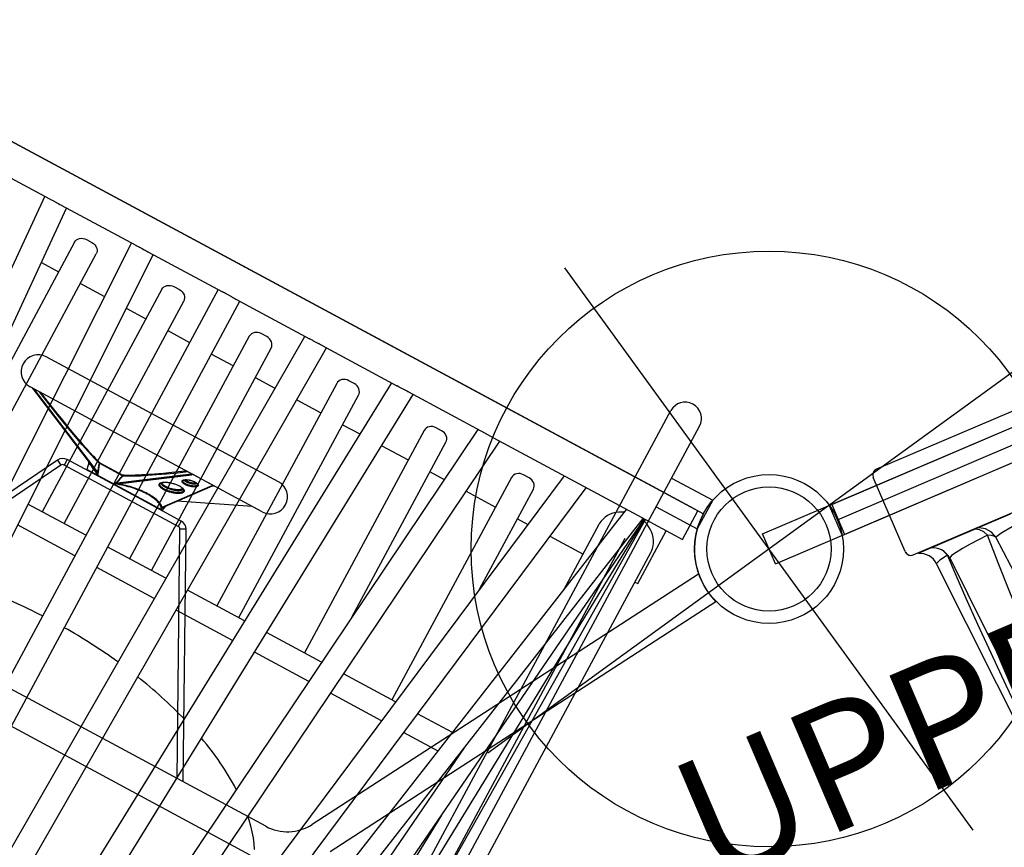
# Model space of a CAD drawing. Extents: x -717 to 310, y -532 to 291.
# Drawn here: x -335 to -295, y -158 to -125 of the extents above; entities that cross this region are included whole.
import ezdxf
from ezdxf.enums import TextEntityAlignment as Align

# ---------------------------------------------------------------- set-up
doc = ezdxf.new("R2010")
doc.units = 0
doc.header["$MEASUREMENT"] = 0
doc.linetypes.add('CENTER', pattern=[0.6, 0.375, -0.075, 0.075, -0.075])
doc.layers.get('0').update_dxf_attribs({"color": 5, "linetype": 'CONTINUOUS'})
doc.layers.add('Ft', color=1, linetype='CONTINUOUS', plot=False)
doc.layers.add('Node', color=7, linetype='CONTINUOUS', plot=False)
for name, color, linetype in [('PHASE-1', 6, 'CONTINUOUS'), ('PHASE-2', 4, 'CONTINUOUS'), ('PHASE-3', 2, 'CONTINUOUS'), ('TXT', 7, 'CENTER')]:
    doc.layers.add(name, color=color, linetype=linetype)
doc.styles.add('SIMPLEX', font='simplex.shx')

# ---------------------------------------------------------------- blocks, each defined once
blk = doc.blocks.new('235207bz')
for p, q in [((81.4, 43.914), (40.453, 53.26)), ((103.849, 2.703), (85.626, 40.544))]:
    blk.add_line(p, q)
for radius in [3, 2.5]:
    blk.add_circle((84.324, 43.247), radius)
at = {"layer": 'Node'}
blk.add_point((94.738, 21.623), dxfattribs=at)
blk = doc.blocks.new('23849600')
for p, q in [((2.89, 23.119), (19.124, 14.205)), ((2.238, 21.977), (18.491, 13.053)), ((0, -21), (0, 21)), ((19.447, 11.438), (19.447, -11.438)), ((20.762, 11.438), (20.762, -11.438)), ((19.447, 7.665), (10.43, 2.945)), ((19.447, 7.383), (10.546, 2.723)), ((6.979, 5.312), (6.979, -5.312)), ((8.354, 5.312), (8.354, -5.312)), ((8.354, 4.854), (9.604, 2.09)), ((8.354, 3.107), (8.355, 3.099)), ((8.355, 3.099), (8.354, 2.881)), ((8.358, 3.1), (8.356, 3.103)), ((10.11, 1.689), (8.391, 3.05)), ((8.4, 3.032), (10.119, 1.671)), ((10.43, 2.945), (10.546, 2.723)), ((10.229, 2.612), (10.229, 0.796)), ((10.229, 2.612), (10.479, 2.612)), ((10.479, 2.612), (10.479, -2.612)), ((8.354, 2.345), (8.355, 2.123)), ((8.354, 2.119), (8.355, 2.123)), ((8.354, 2.104), (8.354, 2.104)), ((10.089, -0.387), (8.37, 2.061)), ((10.119, -0.356), (8.4, 2.092)), ((10.019, 1.761), (10.203, 1.729)), ((10.179, 1.674), (10.134, 1.678)), ((10.149, 1.675), (10.149, 1.675)), ((10.203, 1.729), (10.203, -1.729)), ((10.229, 0.796), (10.229, -0.796)), ((9.722, -1.386), (9.722, -0.339)), ((9.745, -0.335), (9.745, -1.372)), ((10.229, -0.796), (10.229, -2.612)), ((8.354, -5.225), (10.119, -1.316)), ((8.37, -5.115), (10.089, -1.307)), ((9.926, -1.778), (10.203, -1.729)), ((10.229, -2.612), (10.479, -2.612)), ((10.43, -2.945), (10.546, -2.723)), ((10.546, -2.723), (19.447, -7.383)), ((10.43, -2.945), (19.447, -7.665)), ((8.354, -5.211), (8.354, -5.209)), ((8.354, -5.226), (8.355, -5.223))]:
    blk.add_line(p, q)
for points in [[(8.356, 3.103), (8.355, 3.108), (8.354, 3.112)], [(8.355, 3.099), (8.356, 3.101), (8.357, 3.102), (8.356, 3.103)], [(8.355, 3.099), (8.358, 3.093), (8.361, 3.086), (8.365, 3.078), (8.369, 3.07), (8.374, 3.062), (8.38, 3.054), (8.387, 3.045), (8.393, 3.038), (8.4, 3.032)], [(8.391, 3.05), (8.389, 3.052), (8.386, 3.055), (8.383, 3.058), (8.38, 3.062), (8.377, 3.066), (8.374, 3.07), (8.371, 3.075), (8.368, 3.079), (8.365, 3.084), (8.362, 3.089), (8.36, 3.094), (8.358, 3.1)], [(8.391, 3.05), (8.392, 3.049), (8.395, 3.046), (8.397, 3.043), (8.399, 3.04), (8.4, 3.036), (8.4, 3.032)], [(8.583, 2.359), (8.584, 2.381), (8.585, 2.402), (8.587, 2.423), (8.59, 2.441), (8.594, 2.459), (8.599, 2.474), (8.604, 2.488), (8.61, 2.501), (8.617, 2.511), (8.624, 2.52), (8.632, 2.527), (8.641, 2.531), (8.65, 2.534), (8.659, 2.535), (8.669, 2.533), (8.679, 2.53), (8.69, 2.525), (8.7, 2.517), (8.711, 2.508), (8.722, 2.497), (8.733, 2.484), (8.744, 2.469), (8.754, 2.453), (8.765, 2.435), (8.775, 2.416), (8.785, 2.395), (8.794, 2.374), (8.803, 2.351), (8.812, 2.327), (8.82, 2.303), (8.827, 2.278), (8.834, 2.253), (8.84, 2.227), (8.845, 2.201), (8.85, 2.175), (8.854, 2.15), (8.857, 2.124), (8.859, 2.1), (8.86, 2.075), (8.86, 2.052)], [(8.586, 2.352), (8.587, 2.373), (8.588, 2.393), (8.59, 2.411), (8.592, 2.427), (8.595, 2.442), (8.599, 2.455), (8.603, 2.466), (8.607, 2.476), (8.611, 2.483), (8.615, 2.489), (8.619, 2.493), (8.623, 2.495)], [(8.591, 2.417), (8.599, 2.41), (8.608, 2.401), (8.617, 2.39), (8.626, 2.377), (8.635, 2.363), (8.644, 2.348), (8.652, 2.331), (8.66, 2.313), (8.668, 2.294), (8.675, 2.274), (8.682, 2.254), (8.688, 2.233), (8.694, 2.211), (8.699, 2.19), (8.703, 2.168), (8.707, 2.146), (8.709, 2.125), (8.711, 2.104), (8.713, 2.083), (8.713, 2.064)], [(8.599, 2.456), (8.6, 2.456), (8.61, 2.45), (8.619, 2.441), (8.629, 2.431), (8.639, 2.42), (8.648, 2.407), (8.658, 2.392), (8.667, 2.376), (8.676, 2.358), (8.685, 2.34), (8.693, 2.32), (8.701, 2.3), (8.709, 2.278), (8.715, 2.256), (8.722, 2.234), (8.727, 2.211), (8.732, 2.188), (8.737, 2.165), (8.74, 2.142), (8.743, 2.119), (8.745, 2.097), (8.746, 2.075), (8.746, 2.055)], [(8.623, 2.495), (8.632, 2.499), (8.641, 2.5), (8.65, 2.5), (8.66, 2.497), (8.67, 2.492), (8.68, 2.485), (8.69, 2.477), (8.701, 2.466), (8.711, 2.453), (8.722, 2.439), (8.732, 2.424), (8.742, 2.406), (8.751, 2.388), (8.761, 2.368), (8.77, 2.346), (8.778, 2.324), (8.786, 2.301), (8.794, 2.278), (8.8, 2.253), (8.806, 2.229), (8.812, 2.204), (8.816, 2.179), (8.82, 2.155), (8.823, 2.13), (8.825, 2.107), (8.826, 2.083), (8.827, 2.061)], [(8.354, 2.104), (8.356, 2.107), (8.356, 2.111), (8.357, 2.115), (8.356, 2.119), (8.355, 2.123)], [(8.354, 2.104), (8.356, 2.102), (8.357, 2.1), (8.358, 2.097), (8.36, 2.094), (8.362, 2.089), (8.364, 2.084), (8.366, 2.078), (8.368, 2.07), (8.37, 2.061)], [(8.37, 2.061), (8.36, 2.037), (8.354, 2.025)], [(8.355, 2.123), (8.358, 2.124), (8.361, 2.124), (8.365, 2.124), (8.369, 2.122), (8.374, 2.119), (8.38, 2.115), (8.387, 2.108), (8.394, 2.1), (8.4, 2.092)], [(8.4, 2.092), (8.4, 2.088), (8.399, 2.084), (8.397, 2.081), (8.395, 2.077), (8.392, 2.074), (8.389, 2.071), (8.386, 2.068), (8.382, 2.065), (8.378, 2.063), (8.374, 2.062), (8.37, 2.061)], [(8.86, 2.052), (8.86, 2.03), (8.859, 2.008), (8.857, 1.988), (8.854, 1.97), (8.85, 1.952), (8.845, 1.937), (8.84, 1.922), (8.834, 1.91), (8.827, 1.9), (8.82, 1.891), (8.812, 1.884), (8.803, 1.88), (8.794, 1.877), (8.785, 1.876), (8.775, 1.878), (8.765, 1.881), (8.754, 1.886), (8.744, 1.894), (8.733, 1.903), (8.722, 1.914), (8.711, 1.927), (8.7, 1.942), (8.69, 1.958), (8.679, 1.976), (8.669, 1.995), (8.659, 2.015), (8.65, 2.037), (8.641, 2.06), (8.632, 2.083), (8.624, 2.108), (8.617, 2.133), (8.61, 2.158), (8.604, 2.184), (8.599, 2.21), (8.594, 2.236), (8.59, 2.261), (8.587, 2.287), (8.585, 2.311), (8.584, 2.335), (8.583, 2.359)], [(8.757, 1.901), (8.753, 1.902), (8.747, 1.904), (8.741, 1.907), (8.734, 1.912), (8.726, 1.919), (8.717, 1.928), (8.708, 1.938), (8.699, 1.951), (8.69, 1.965), (8.68, 1.981), (8.67, 1.999), (8.661, 2.018), (8.652, 2.038), (8.643, 2.06), (8.634, 2.083), (8.627, 2.107), (8.619, 2.131), (8.613, 2.156), (8.606, 2.182), (8.601, 2.207), (8.597, 2.233), (8.593, 2.258), (8.59, 2.282), (8.588, 2.307), (8.587, 2.33), (8.586, 2.352)], [(8.713, 2.064), (8.713, 2.045), (8.711, 2.027), (8.709, 2.01), (8.707, 1.995), (8.703, 1.981), (8.699, 1.969), (8.694, 1.958)], [(8.746, 2.055), (8.746, 2.035), (8.745, 2.016), (8.743, 1.998), (8.74, 1.981), (8.737, 1.966), (8.732, 1.953), (8.727, 1.941), (8.722, 1.93), (8.719, 1.926)], [(8.827, 2.061), (8.826, 2.04), (8.825, 2.019), (8.823, 2), (8.82, 1.983), (8.816, 1.966), (8.812, 1.952), (8.806, 1.939), (8.8, 1.928), (8.794, 1.918), (8.786, 1.911), (8.778, 1.906), (8.77, 1.902), (8.761, 1.901), (8.757, 1.901)], [(9.021, 1.875), (9.021, 1.906), (9.023, 1.937), (9.026, 1.966), (9.029, 1.993), (9.034, 2.018), (9.04, 2.042), (9.047, 2.063), (9.055, 2.082), (9.064, 2.099), (9.073, 2.113), (9.084, 2.126), (9.095, 2.135), (9.107, 2.142), (9.12, 2.147), (9.133, 2.149), (9.147, 2.148), (9.161, 2.144), (9.176, 2.138), (9.19, 2.13), (9.206, 2.119), (9.221, 2.105), (9.236, 2.09), (9.252, 2.071), (9.267, 2.051), (9.282, 2.028), (9.297, 2.004), (9.312, 1.978), (9.326, 1.949), (9.34, 1.92), (9.353, 1.888), (9.366, 1.856), (9.378, 1.822), (9.389, 1.788), (9.399, 1.753), (9.409, 1.717), (9.418, 1.68), (9.426, 1.644), (9.432, 1.607), (9.438, 1.571), (9.443, 1.535), (9.447, 1.499), (9.45, 1.464), (9.451, 1.43), (9.452, 1.397)], [(9.023, 1.868), (9.024, 1.898), (9.025, 1.927), (9.028, 1.954), (9.031, 1.979), (9.036, 2.002), (9.041, 2.023), (9.046, 2.041), (9.053, 2.058), (9.059, 2.072), (9.066, 2.084), (9.074, 2.093), (9.081, 2.101), (9.09, 2.106)], [(9.047, 2.042), (9.056, 2.041), (9.069, 2.036), (9.082, 2.029), (9.095, 2.019), (9.109, 2.007), (9.122, 1.993), (9.136, 1.977), (9.15, 1.959), (9.163, 1.939), (9.176, 1.917), (9.189, 1.893), (9.201, 1.868), (9.213, 1.841), (9.225, 1.813), (9.236, 1.784), (9.246, 1.754), (9.256, 1.723), (9.265, 1.691), (9.273, 1.659), (9.28, 1.627), (9.286, 1.595), (9.292, 1.562), (9.296, 1.53), (9.3, 1.499), (9.302, 1.468), (9.304, 1.438), (9.305, 1.408)], [(9.062, 2.077), (9.072, 2.075), (9.086, 2.07), (9.1, 2.062), (9.115, 2.052), (9.129, 2.039), (9.144, 2.024), (9.158, 2.007), (9.173, 1.988), (9.187, 1.966), (9.201, 1.943), (9.215, 1.917), (9.228, 1.89), (9.241, 1.862), (9.253, 1.832), (9.265, 1.801), (9.276, 1.768), (9.286, 1.735), (9.296, 1.702), (9.304, 1.667), (9.312, 1.633), (9.319, 1.598), (9.325, 1.564), (9.329, 1.53), (9.333, 1.496), (9.336, 1.463), (9.338, 1.431), (9.338, 1.399)], [(9.09, 2.106), (9.093, 2.108), (9.105, 2.112), (9.118, 2.114), (9.131, 2.114), (9.144, 2.11), (9.158, 2.105), (9.172, 2.097), (9.186, 2.086), (9.201, 2.074), (9.215, 2.059), (9.23, 2.042), (9.244, 2.022), (9.258, 2.001), (9.272, 1.978), (9.286, 1.953), (9.3, 1.927), (9.313, 1.899), (9.325, 1.869), (9.337, 1.839), (9.348, 1.807), (9.359, 1.774), (9.369, 1.741), (9.378, 1.707), (9.386, 1.673), (9.394, 1.638), (9.4, 1.604), (9.406, 1.57), (9.41, 1.536), (9.414, 1.502), (9.416, 1.469), (9.418, 1.437), (9.418, 1.406)], [(8.354, 1.921), (8.6, 1.559), (8.848, 1.19), (9.066, 0.859), (9.254, 0.564), (9.415, 0.302), (9.551, 0.069), (9.663, -0.136), (9.753, -0.316)], [(8.354, 1.847), (8.466, 1.684), (8.621, 1.454), (8.759, 1.249), (8.881, 1.067), (8.986, 0.907), (9.077, 0.767), (9.157, 0.643), (9.227, 0.531), (9.29, 0.43), (9.347, 0.338), (9.399, 0.252), (9.446, 0.173), (9.49, 0.098), (9.53, 0.028), (9.567, -0.039), (9.602, -0.102), (9.635, -0.164), (9.666, -0.224), (9.695, -0.282), (9.722, -0.339)], [(9.452, 1.397), (9.451, 1.365), (9.45, 1.335), (9.447, 1.306), (9.443, 1.279), (9.438, 1.254), (9.432, 1.23), (9.426, 1.209), (9.418, 1.19), (9.409, 1.173), (9.399, 1.158), (9.389, 1.146), (9.378, 1.137), (9.366, 1.129), (9.353, 1.125), (9.34, 1.123), (9.326, 1.124), (9.312, 1.127), (9.297, 1.133), (9.282, 1.142), (9.267, 1.153), (9.252, 1.166), (9.236, 1.182), (9.221, 1.2), (9.206, 1.221), (9.19, 1.243), (9.176, 1.268), (9.161, 1.294), (9.147, 1.322), (9.133, 1.352), (9.12, 1.383), (9.107, 1.416), (9.095, 1.449), (9.084, 1.484), (9.073, 1.519), (9.064, 1.555), (9.055, 1.591), (9.047, 1.628), (9.04, 1.665), (9.034, 1.701), (9.029, 1.737), (9.026, 1.773), (9.023, 1.808), (9.021, 1.842), (9.021, 1.875)], [(9.306, 1.148), (9.296, 1.15), (9.286, 1.153), (9.275, 1.159), (9.264, 1.166), (9.252, 1.176), (9.239, 1.188), (9.226, 1.203), (9.212, 1.219), (9.199, 1.238), (9.185, 1.259), (9.171, 1.282), (9.157, 1.308), (9.144, 1.334), (9.131, 1.363), (9.118, 1.393), (9.106, 1.424), (9.095, 1.457), (9.084, 1.491), (9.074, 1.525), (9.065, 1.56), (9.056, 1.595), (9.049, 1.631), (9.042, 1.666), (9.036, 1.701), (9.032, 1.736), (9.028, 1.771), (9.026, 1.804), (9.024, 1.837), (9.023, 1.868)], [(10.119, 1.671), (10.094, 1.647), (10.069, 1.619), (10.046, 1.587), (10.025, 1.551), (10.006, 1.512), (9.988, 1.47), (9.972, 1.425), (9.957, 1.376), (9.944, 1.325), (9.933, 1.271), (9.924, 1.215), (9.916, 1.156), (9.91, 1.095), (9.906, 1.031), (9.904, 0.966), (9.903, 0.898), (9.904, 0.828), (9.906, 0.757), (9.91, 0.684), (9.916, 0.61), (9.924, 0.534), (9.933, 0.456), (9.944, 0.378), (9.957, 0.299), (9.972, 0.218), (9.988, 0.137), (10.006, 0.056), (10.025, -0.027), (10.046, -0.109), (10.069, -0.191), (10.094, -0.274), (10.119, -0.356)], [(10.179, 1.674), (10.149, 1.653), (10.12, 1.628), (10.094, 1.599), (10.069, 1.565), (10.046, 1.527), (10.025, 1.485), (10.006, 1.44), (9.989, 1.39), (9.975, 1.338), (9.962, 1.282), (9.951, 1.223), (9.942, 1.162), (9.935, 1.097), (9.93, 1.03), (9.927, 0.961), (9.926, 0.889), (9.927, 0.815), (9.93, 0.739), (9.935, 0.661), (9.942, 0.581), (9.951, 0.5), (9.962, 0.418), (9.975, 0.334), (9.989, 0.249), (10.006, 0.163), (10.025, 0.076), (10.046, -0.011), (10.069, -0.099), (10.094, -0.187), (10.12, -0.274), (10.149, -0.361), (10.179, -0.448)], [(10.119, 1.671), (10.119, 1.675), (10.118, 1.679), (10.116, 1.683), (10.114, 1.686), (10.111, 1.689), (10.11, 1.689)], [(10.125, 1.681), (10.121, 1.683), (10.116, 1.685), (10.113, 1.688), (10.11, 1.689)], [(10.119, 1.671), (10.124, 1.67), (10.13, 1.67), (10.136, 1.669)], [(10.136, 1.669), (10.134, 1.672), (10.132, 1.675), (10.13, 1.678), (10.127, 1.68), (10.125, 1.681)], [(10.149, 1.675), (10.144, 1.676), (10.136, 1.677), (10.13, 1.679), (10.125, 1.681)], [(10.136, 1.669), (10.144, 1.669), (10.155, 1.67), (10.166, 1.671), (10.179, 1.674)], [(10.149, 1.675), (10.159, 1.675), (10.179, 1.674)], [(9.305, 1.408), (9.304, 1.38), (9.302, 1.354), (9.3, 1.328), (9.296, 1.304), (9.292, 1.282), (9.286, 1.262), (9.28, 1.244), (9.273, 1.228), (9.265, 1.213), (9.256, 1.202), (9.246, 1.192), (9.24, 1.187)], [(9.338, 1.399), (9.338, 1.369), (9.336, 1.341), (9.333, 1.314), (9.329, 1.288), (9.325, 1.265), (9.319, 1.243), (9.312, 1.224), (9.304, 1.206), (9.296, 1.191), (9.286, 1.178), (9.276, 1.168), (9.269, 1.163)], [(9.418, 1.406), (9.418, 1.376), (9.416, 1.347), (9.414, 1.32), (9.41, 1.295), (9.406, 1.271), (9.4, 1.249), (9.394, 1.229), (9.386, 1.211), (9.378, 1.195), (9.369, 1.181), (9.359, 1.17), (9.348, 1.16), (9.337, 1.154), (9.325, 1.15), (9.313, 1.148), (9.306, 1.148)], [(9.753, -0.316), (9.748, -0.317), (9.744, -0.319), (9.74, -0.32), (9.736, -0.323), (9.732, -0.325), (9.729, -0.328), (9.726, -0.332), (9.724, -0.335), (9.722, -0.339)], [(9.722, -0.339), (9.724, -0.338), (9.727, -0.337), (9.73, -0.337), (9.733, -0.336), (9.737, -0.336), (9.741, -0.336), (9.745, -0.335)], [(9.745, -0.335), (9.747, -0.332), (9.748, -0.328), (9.749, -0.325), (9.75, -0.322), (9.752, -0.319), (9.753, -0.316)], [(9.745, -0.335), (9.861, -0.365), (9.972, -0.393), (10.078, -0.421), (10.179, -0.448)], [(9.753, -0.316), (9.847, -0.341), (9.938, -0.364), (10.026, -0.387), (10.11, -0.41)], [(10.119, -0.356), (10.119, -0.359), (10.118, -0.363), (10.116, -0.366), (10.114, -0.37), (10.111, -0.373), (10.108, -0.376), (10.105, -0.379), (10.101, -0.382), (10.097, -0.384), (10.093, -0.385), (10.089, -0.387)], [(10.089, -0.387), (10.095, -0.395), (10.103, -0.403), (10.11, -0.41)], [(10.136, -0.384), (10.134, -0.387), (10.132, -0.391), (10.13, -0.395), (10.127, -0.398), (10.124, -0.401), (10.121, -0.404), (10.117, -0.406), (10.114, -0.409), (10.11, -0.41)], [(10.119, -0.356), (10.124, -0.365), (10.13, -0.375), (10.136, -0.384)], [(10.136, -0.384), (10.144, -0.397), (10.155, -0.412), (10.166, -0.429), (10.179, -0.448)], [(10.11, -0.41), (10.125, -0.418), (10.141, -0.427), (10.159, -0.436), (10.179, -0.448)], [(9.722, -1.386), (9.694, -1.478), (9.665, -1.572), (9.633, -1.667), (9.6, -1.766), (9.565, -1.868), (9.527, -1.974), (9.486, -2.085), (9.442, -2.203), (9.395, -2.328), (9.343, -2.463), (9.286, -2.608), (9.223, -2.766), (9.152, -2.94), (9.072, -3.134), (8.982, -3.351), (8.878, -3.599), (8.757, -3.882), (8.62, -4.202), (8.465, -4.557), (8.354, -4.811)], [(9.753, -1.391), (9.663, -1.676), (9.551, -1.998), (9.415, -2.361), (9.254, -2.771), (9.066, -3.232), (8.848, -3.748), (8.6, -4.325), (8.354, -4.888)], [(9.745, -1.372), (9.741, -1.373), (9.737, -1.374), (9.734, -1.376), (9.73, -1.378), (9.727, -1.38), (9.724, -1.383), (9.722, -1.386)], [(9.722, -1.386), (9.724, -1.386), (9.726, -1.386), (9.729, -1.386), (9.732, -1.387), (9.736, -1.387), (9.74, -1.388), (9.744, -1.389), (9.748, -1.39), (9.753, -1.391)], [(10.179, -1.226), (10.078, -1.262), (9.972, -1.298), (9.862, -1.335), (9.745, -1.372)], [(9.753, -1.391), (9.752, -1.388), (9.75, -1.384), (9.749, -1.381), (9.748, -1.378), (9.747, -1.375), (9.745, -1.372)], [(10.11, -1.271), (10.026, -1.3), (9.938, -1.33), (9.847, -1.361), (9.753, -1.391)], [(10.069, -1.466), (10.046, -1.516), (10.025, -1.561), (10.006, -1.602), (9.989, -1.639), (9.975, -1.672), (9.962, -1.7), (9.942, -1.743)], [(10.179, -1.226), (10.149, -1.292), (10.12, -1.354), (10.069, -1.466)], [(10.089, -1.307), (10.095, -1.294), (10.103, -1.282), (10.11, -1.271)], [(10.119, -1.316), (10.119, -1.316), (10.118, -1.316), (10.116, -1.316), (10.114, -1.316), (10.111, -1.315), (10.108, -1.314), (10.105, -1.313), (10.101, -1.312), (10.097, -1.311), (10.093, -1.309), (10.089, -1.307)], [(10.11, -1.271), (10.125, -1.26), (10.141, -1.249), (10.159, -1.238), (10.179, -1.226)], [(10.136, -1.286), (10.134, -1.285), (10.132, -1.284), (10.13, -1.283), (10.127, -1.282), (10.124, -1.28), (10.121, -1.278), (10.117, -1.276), (10.114, -1.273), (10.11, -1.271)], [(10.119, -1.316), (10.124, -1.305), (10.13, -1.295), (10.136, -1.286)], [(10.136, -1.286), (10.144, -1.272), (10.155, -1.258), (10.166, -1.242), (10.179, -1.226)], [(9.942, -1.743), (9.935, -1.758), (9.93, -1.769), (9.927, -1.776), (9.926, -1.778)], [(8.354, -5.057), (8.36, -5.077), (8.37, -5.115)], [(8.354, -5.209), (8.356, -5.203), (8.357, -5.196), (8.358, -5.187), (8.36, -5.178), (8.362, -5.168), (8.364, -5.157), (8.365, -5.144), (8.368, -5.13), (8.37, -5.115)], [(8.37, -5.115), (8.374, -5.117), (8.378, -5.118), (8.382, -5.12), (8.386, -5.121), (8.389, -5.122), (8.392, -5.123), (8.395, -5.124), (8.397, -5.124), (8.399, -5.124), (8.4, -5.124), (8.4, -5.123)], [(8.355, -5.223), (8.356, -5.22), (8.357, -5.217), (8.356, -5.215), (8.356, -5.212), (8.354, -5.209)]]:
    blk.add_lwpolyline(points)
for centre, radius, start, end in [((0, 24.023), 3.023, 270, 342.649), ((17.604, 11.438), 1.843, 0, 61.23), ((7.667, 5.312), 0.688, 0, 180), ((10.604, 2.612), 0.375, 117.6355, 180), ((10.604, 2.612), 0.125, 117.6355, 180), ((10.198, 1.698), 0.0312, 0, 80), ((9.931, -1.809), 0.0312, 100, 155.7), ((10.198, -1.698), 0.0312, 280, 0), ((10.604, -2.612), 0.375, 180, 242.3645), ((10.604, -2.612), 0.125, 180, 242.3645), ((7.667, -5.312), 0.688, 180, 0)]:
    blk.add_arc(centre, radius, start, end)
at = {"layer": 'Node'}
blk.add_point((0, 0), dxfattribs=at)
at = {"layer": 'TXT', "style": 'SIMPLEX'}
for s, p in [('OBSERVATION DECK', (32.804, -0.301)), ('W/EXTENDED', (41.304, -0.301))]:
    blk.add_text(s, height=5, rotation=90, dxfattribs=at).set_placement(p, align=Align.MIDDLE)
blk = doc.blocks.new('23816000')
for p, q in [((-0.657, -20.968), (-0.657, 20.968)), ((0.655, -20.967), (0.655, 20.967)), ((-0.657, -20.968), (0.655, -20.967))]:
    blk.add_line(p, q)
blk = doc.blocks.new('2352070a')
for p, q in [((81.4, 43.914), (40.453, 53.26)), ((103.849, 2.703), (85.626, 40.544))]:
    blk.add_line(p, q)
for radius in [3, 2.5]:
    blk.add_circle((84.324, 43.247), radius)
at = {"layer": 'Ft'}
for p, q in [((84.324, 57.247), (84.324, 29.247)), ((70.324, 43.247), (98.324, 43.247))]:
    blk.add_line(p, q, dxfattribs=at)
blk.add_circle((84.324, 43.247), 12, dxfattribs=at)
at = {"layer": 'Node'}
for p in [(84.324, 43.247, -24), (94.738, 21.623)]:
    blk.add_point(p, dxfattribs=at)
blk = doc.blocks.new('2392190h')
for p, q in [((-0.657, 19.19), (-0.657, 21.078)), ((-0.657, 21.078), (0.657, 21.068)), ((0.657, 19.19), (0.657, 21.068)), ((146.155, 19.19), (-3.035, 19.19)), ((146.155, 17.878), (-3.035, 17.878)), ((0, -17.878), (0, 17.878))]:
    blk.add_line(p, q)
blk.add_arc((-3.035, 18.534), 0.656, 90, 270)
at = {"layer": 'Node'}
blk.add_point((0, 0), dxfattribs=at)
blk = doc.blocks.new('235207cz')
for p, q in [((81.4, 43.914), (40.453, 53.26)), ((103.849, 2.703), (85.626, 40.544))]:
    blk.add_line(p, q)
for radius in [3, 2.5]:
    blk.add_circle((84.324, 43.247), radius)
at = {"layer": 'Node'}
for p in [(84.324, 43.247), (94.738, 21.623)]:
    blk.add_point(p, dxfattribs=at)
blk = doc.blocks.new('23830200')
for p, q in [((-0.658, -24), (-0.658, 24)), ((0.655, -24), (0.655, 24)), ((0.655, -24), (-0.658, -24))]:
    blk.add_line(p, q)
at = {"layer": 'TXT', "style": 'SIMPLEX'}
blk.add_text('UPPER ENCLOSURE', height=5, rotation=90, dxfattribs=at).set_placement((9.747, -0.05), align=Align.MIDDLE)
blk = doc.blocks.new('23742143r')
for p, q in [((2.5, -18.75), (2.5, 18.75)), ((-1.25, -9), (-1.25, -18.75)), ((2.525, -18.5), (2.525, -14.5)), ((2.525, -14.77), (2.5, -14.77)), ((3.205, -17.445), (4.809, -17.349)), ((3.949, -17.483), (3.055, -17.478)), ((11.386, -17.528), (3.205, -18.023)), ((2.525, -18.23), (2.5, -18.23)), ((3.205, -18.023), (3.205, -18.023)), ((2.525, -18.5), (2.5, -18.5)), ((2.25, -19), (-1, -19)), ((-0.657, -21.078), (-0.657, -19)), ((0.657, -21.068), (0.657, -19)), ((2.25, -19), (2.28, -18.998)), ((-0.657, -21.078), (0.657, -21.068))]:
    blk.add_line(p, q)
for points in [[(2.849, -9.374), (2.862, -10.411), (2.883, -11.414), (2.91, -12.362), (2.945, -13.232), (2.987, -14.001), (3.035, -14.64), (3.09, -15.117), (3.148, -15.406)], [(16.229, -14.45), (13.732, -14.621), (11.481, -14.78), (9.453, -14.927), (7.626, -15.062), (5.978, -15.187), (4.491, -15.301), (3.148, -15.406)], [(3.148, -15.406), (2.894, -15.488), (2.685, -15.654), (2.548, -15.881), (2.525, -16.006)], [(3.148, -15.406), (3.088, -15.46), (3.022, -15.554), (2.954, -15.683)], [(2.954, -15.683), (2.769, -15.772), (2.624, -15.898), (2.532, -16.051)], [(15.06, -15.645), (12.691, -15.707), (10.572, -15.748), (8.679, -15.77), (6.991, -15.774), (5.486, -15.76), (4.147, -15.73), (2.954, -15.683)], [(2.954, -15.683), (2.98, -16.09), (3.011, -16.472), (3.046, -16.821), (3.088, -17.119), (3.137, -17.34), (3.192, -17.443), (3.205, -17.445)], [(13.355, -16.833), (9.086, -17.09), (4.809, -17.349)], [(12.239, -17.226), (10.432, -17.306), (8.818, -17.37), (7.379, -17.419), (6.098, -17.454), (4.959, -17.475), (3.949, -17.483)], [(3.055, -17.478), (2.833, -17.572), (2.802, -17.6)], [(3.055, -17.478), (3.116, -17.842), (3.182, -18.012), (3.205, -18.023)]]:
    blk.add_lwpolyline(points)
for centre, radius, start, end in [((3.25, -18.194), 0.75, 93.4583, 166.6042), ((3.25, -18.772), 0.75, 93.4651, 161.9635), ((-1, -18.75), 0.25, 180, 270), ((2.25, -18.75), 0.25, 270, 0), ((2.25, -18.75), 0.25, 276.8211, 358.7539)]:
    blk.add_arc(centre, radius, start, end)
blk = doc.blocks.new('23664c70')
for points in [[(101.787, 71.901), (101.767, 71.98), (101.711, 72.207), (101.608, 72.582), (101.475, 73.026), (101.33, 73.469), (101.173, 73.913), (101.004, 74.356), (100.823, 74.799), (100.63, 75.241), (100.425, 75.682), (100.208, 76.122), (99.98, 76.561), (99.74, 76.998), (99.489, 77.434), (99.227, 77.869), (98.953, 78.301), (98.668, 78.732), (98.371, 79.161), (98.064, 79.587), (97.746, 80.011), (97.417, 80.432), (97.078, 80.851), (96.727, 81.267), (96.367, 81.68), (95.996, 82.089), (95.615, 82.496), (95.225, 82.899), (94.824, 83.298), (94.413, 83.694), (93.993, 84.086), (93.564, 84.474), (93.125, 84.858), (92.677, 85.238), (92.22, 85.613), (91.755, 85.984), (91.281, 86.351), (90.798, 86.713), (90.307, 87.069), (89.808, 87.421), (89.301, 87.768), (88.786, 88.11), (88.263, 88.446), (87.733, 88.778), (87.196, 89.103), (86.652, 89.423), (86.1, 89.737), (85.543, 90.046), (84.978, 90.348), (84.408, 90.645), (83.831, 90.935), (83.248, 91.219), (82.66, 91.497), (82.066, 91.768), (81.467, 92.033), (80.862, 92.291), (80.253, 92.543), (79.639, 92.788), (79.021, 93.026), (78.398, 93.257), (77.771, 93.481), (77.141, 93.698), (76.507, 93.908), (75.869, 94.111), (75.228, 94.307), (74.584, 94.495), (73.938, 94.676), (73.289, 94.849), (72.637, 95.015), (71.984, 95.173), (71.328, 95.323), (70.671, 95.466), (70.012, 95.601), (69.353, 95.729), (68.692, 95.848), (68.03, 95.96), (67.368, 96.064), (66.706, 96.159), (66.043, 96.247), (65.381, 96.327), (64.719, 96.399), (64.057, 96.463), (63.397, 96.518), (62.737, 96.566), (62.079, 96.605), (61.422, 96.637), (60.766, 96.66), (60.113, 96.675), (59.462, 96.682), (58.813, 96.681), (58.167, 96.671), (57.524, 96.654), (56.883, 96.628), (56.246, 96.594), (55.612, 96.552), (54.982, 96.501), (54.356, 96.443), (53.734, 96.377), (53.116, 96.302), (52.503, 96.22), (51.894, 96.129), (51.29, 96.03), (50.692, 95.923), (50.099, 95.809), (49.511, 95.686), (48.929, 95.556), (48.353, 95.418), (47.784, 95.271), (47.22, 95.118), (46.663, 94.956), (46.113, 94.787), (45.57, 94.61), (45.033, 94.426), (44.505, 94.234), (43.983, 94.034), (43.469, 93.828), (42.964, 93.614), (42.466, 93.393), (41.976, 93.164), (41.495, 92.929), (41.022, 92.686), (40.558, 92.437), (40.103, 92.181), (39.657, 91.918), (39.22, 91.648), (38.792, 91.372), (38.374, 91.089), (37.966, 90.8), (37.567, 90.504), (37.178, 90.203), (36.8, 89.895), (36.432, 89.582), (36.074, 89.262), (35.726, 88.937), (35.389, 88.607), (35.063, 88.27), (34.748, 87.929), (34.47, 87.612), (34.3, 87.408), (34.228, 87.321)], [(138.442, 4.213), (138.491, 4.278), (138.633, 4.463), (138.862, 4.777), (139.127, 5.158), (139.383, 5.548), (139.632, 5.948), (139.873, 6.356), (140.106, 6.774), (140.331, 7.2), (140.548, 7.635), (140.757, 8.079), (140.958, 8.531), (141.151, 8.991), (141.335, 9.459), (141.511, 9.936), (141.678, 10.42), (141.837, 10.911), (141.988, 11.41), (142.129, 11.916), (142.263, 12.429), (142.387, 12.949), (142.503, 13.475), (142.609, 14.008), (142.707, 14.547), (142.797, 15.093), (142.877, 15.644), (142.948, 16.201), (143.011, 16.763), (143.064, 17.331), (143.109, 17.904), (143.145, 18.481), (143.171, 19.064), (143.189, 19.651), (143.198, 20.242), (143.197, 20.837), (143.188, 21.437), (143.17, 22.039), (143.143, 22.646), (143.107, 23.256), (143.062, 23.868), (143.008, 24.484), (142.945, 25.102), (142.874, 25.723), (142.793, 26.346), (142.704, 26.971), (142.606, 27.598), (142.499, 28.226), (142.384, 28.856), (142.26, 29.487), (142.127, 30.119), (141.986, 30.752), (141.837, 31.385), (141.679, 32.019), (141.512, 32.652), (141.337, 33.286), (141.154, 33.919), (140.963, 34.552), (140.763, 35.184), (140.556, 35.814), (140.34, 36.444), (140.117, 37.073), (139.886, 37.699), (139.647, 38.324), (139.4, 38.947), (139.146, 39.568), (138.884, 40.186), (138.614, 40.802), (138.338, 41.414), (138.054, 42.024), (137.763, 42.63), (137.465, 43.233), (137.16, 43.832), (136.848, 44.428), (136.53, 45.019), (136.204, 45.606), (135.873, 46.188), (135.535, 46.766), (135.19, 47.338), (134.84, 47.906), (134.483, 48.468), (134.121, 49.025), (133.752, 49.576), (133.378, 50.122), (132.998, 50.661), (132.613, 51.194), (132.223, 51.721), (131.827, 52.241), (131.427, 52.755), (131.021, 53.261), (130.611, 53.76), (130.196, 54.253), (129.777, 54.737), (129.353, 55.214), (128.925, 55.683), (128.493, 56.145), (128.057, 56.598), (127.617, 57.043), (127.173, 57.479), (126.726, 57.907), (126.276, 58.327), (125.822, 58.737), (125.366, 59.139), (124.906, 59.531), (124.444, 59.914), (123.979, 60.287), (123.512, 60.651), (123.043, 61.006), (122.571, 61.35), (122.098, 61.685), (121.622, 62.01), (121.145, 62.324), (120.667, 62.629), (120.187, 62.922), (119.706, 63.206), (119.224, 63.479), (118.741, 63.741), (118.258, 63.992), (117.774, 64.233), (117.29, 64.462), (116.806, 64.68), (116.321, 64.888), (115.837, 65.084), (115.353, 65.269), (114.87, 65.442), (114.388, 65.604), (113.906, 65.755), (113.425, 65.894), (112.946, 66.021), (112.468, 66.137), (111.991, 66.241), (111.516, 66.334), (111.044, 66.414), (110.573, 66.483), (110.104, 66.54), (109.638, 66.586), (109.175, 66.619), (108.754, 66.639), (108.488, 66.645), (108.375, 66.647)]]:
    blk.add_open_spline(points, degree=3, knots=[0, 0, 0, 0, 0.003893, 0.011185, 0.01848, 0.025779, 0.033083, 0.040391, 0.047702, 0.055018, 0.062337, 0.069659, 0.076984, 0.084312, 0.091643, 0.098977, 0.106312, 0.113649, 0.120989, 0.128329, 0.135672, 0.143015, 0.150359, 0.157705, 0.165051, 0.172397, 0.179745, 0.187092, 0.19444, 0.201788, 0.209136, 0.216484, 0.223832, 0.231179, 0.238527, 0.245874, 0.253221, 0.260568, 0.267915, 0.275261, 0.282606, 0.289952, 0.297297, 0.304641, 0.311985, 0.319329, 0.326672, 0.334015, 0.341358, 0.3487, 0.356042, 0.363383, 0.370724, 0.378065, 0.385406, 0.392746, 0.400085, 0.407425, 0.414764, 0.422103, 0.429442, 0.436781, 0.444119, 0.451457, 0.458796, 0.466134, 0.473471, 0.480809, 0.488147, 0.495485, 0.502823, 0.51016, 0.517498, 0.524836, 0.532174, 0.539512, 0.54685, 0.554188, 0.561526, 0.568865, 0.576204, 0.583543, 0.590882, 0.598221, 0.605561, 0.612901, 0.620241, 0.627582, 0.634923, 0.642264, 0.649606, 0.656948, 0.66429, 0.671633, 0.678976, 0.68632, 0.693664, 0.701009, 0.708354, 0.715699, 0.723045, 0.730392, 0.737739, 0.745086, 0.752434, 0.759782, 0.76713, 0.774479, 0.781828, 0.789177, 0.796526, 0.803876, 0.811225, 0.818575, 0.825924, 0.833274, 0.840623, 0.847971, 0.855319, 0.862667, 0.870013, 0.877359, 0.884703, 0.892046, 0.899388, 0.906728, 0.914066, 0.921402, 0.928735, 0.936066, 0.943394, 0.950719, 0.958041, 0.965359, 0.972674, 0.979984, 0.987291, 0.994593, 1, 1, 1, 1])
blk = doc.blocks.new('23900000')
for p, q in [((-0.658, -20.968), (-0.658, 20.968)), ((0.655, -20.967), (0.655, 20.967)), ((-0.658, -20.968), (0.655, -20.967))]:
    blk.add_line(p, q)
blk = doc.blocks.new('23665300')
for p, q in [((0, 20.75), (0, 18.688)), ((1.315, 20.75), (0, 20.75)), ((1.315, 18.688), (1.315, 20.75)), ((3.731, 20), (1.315, 20)), ((22.293, 19.875), (2.378, 19.875)), ((3.731, 19.875), (3.731, 20)), ((23.498, 18.615), (1.315, 19.053)), ((0, 18.688), (0, -18.688)), ((25.027, 17.695), (1.315, 19.033)), ((26.462, 16.298), (1.315, 19.005)), ((27.756, 14.445), (1.315, 18.956)), ((1.315, 12.109), (1.315, 18.688)), ((2.378, 18.688), (22.293, 18.688)), ((27.601, 13.711), (1.315, 18.195)), ((2.378, 17.5), (5.388, 17.5)), ((3.731, 15.987), (3.731, 17.5)), ((15.699, 17.457), (24.845, 16.941)), ((12.87, 16.984), (26.235, 15.546)), ((13.49, 16.918), (13.49, 16.879)), ((28.75, 12.282), (1.315, 16.345)), ((12.557, 16.277), (12.557, 14.68)), ((13.49, 16.118), (13.49, 14.542)), ((1.315, 15.335), (28.628, 11.29)), ((3.731, 14.5), (3.731, 14.977)), ((6.955, 14.5), (2.378, 14.5)), ((2.053, 14.125), (2.053, 13.875)), ((2.378, 13.5), (12.557, 13.5)), ((3.731, 12.155), (3.731, 13.5)), ((12.557, 13.67), (12.557, 11.292)), ((13.49, 13.532), (13.49, 11.201)), ((29.543, 9.633), (1.315, 12.391)), ((1.315, 12.109), (1.315, 12.035)), ((1.315, 12.035), (1.315, 11.784)), ((1.315, 8.209), (1.315, 11.714)), ((1.315, 11.387), (29.479, 8.634)), ((3.731, 10.5), (3.731, 11.151)), ((10.388, 10.5), (2.378, 10.5)), ((2.053, 10.125), (2.053, 9.875)), ((12.557, 10.288), (12.557, 7.768)), ((13.49, 10.197), (13.49, 7.713)), ((2.378, 9.5), (12.557, 9.5)), ((3.731, 8.288), (3.731, 9.5)), ((30.128, 6.731), (1.315, 8.431)), ((1.314, 8.067), (1.314, 7.816)), ((1.315, 4.265), (1.315, 7.674)), ((1.315, 7.429), (30.102, 5.731)), ((3.731, 6.5), (3.731, 7.287)), ((12.557, 6.766), (12.557, 4.155)), ((12.557, 6.5), (2.378, 6.5)), ((13.49, 6.711), (13.49, 4.129)), ((2.053, 6.125), (2.053, 5.875)), ((2.378, 5.5), (12.557, 5.5)), ((3.731, 4.399), (3.731, 5.5)), ((30.488, 3.659), (1.315, 4.466)), ((1.315, 0.305), (1.315, 3.679)), ((1.315, 3.466), (30.481, 2.659)), ((3.731, 2.5), (3.731, 3.399)), ((12.557, 3.155), (12.557, 0.5)), ((13.49, 3.129), (13.49, 0.5)), ((12.557, 2.5), (2.378, 2.5)), ((2.053, 2.125), (2.053, 1.875)), ((2.378, 1.5), (12.557, 1.5)), ((3.731, 0.5), (3.731, 1.5)), ((30.61, 0.5), (1.315, 0.5)), ((1.313, 0.125), (1.313, -0.125)), ((1.315, -3.679), (1.315, -0.305)), ((1.315, -0.5), (30.61, -0.5)), ((3.731, -1.5), (3.731, -0.5)), ((12.557, -0.5), (12.557, -3.155)), ((13.49, -0.5), (13.49, -3.129)), ((12.557, -1.5), (2.378, -1.5)), ((2.053, -2.125), (2.053, -1.875)), ((30.481, -2.659), (1.315, -3.466)), ((2.378, -2.5), (12.557, -2.5)), ((3.731, -3.399), (3.731, -2.5)), ((1.315, -4.466), (30.488, -3.659)), ((1.315, -7.674), (1.315, -4.265)), ((3.731, -5.5), (3.731, -4.399)), ((12.557, -5.5), (2.378, -5.5)), ((30.102, -5.731), (1.315, -7.429)), ((2.053, -6.125), (2.053, -5.875)), ((1.315, -8.431), (30.128, -6.731)), ((2.378, -6.5), (12.557, -6.5)), ((3.731, -7.287), (3.731, -6.5)), ((1.314, -8.067), (1.314, -7.816)), ((1.315, -11.714), (1.315, -8.209))]:
    blk.add_line(p, q)
at = {"flags": 128}
for points in [[(2.378, 19.875), (2.322, 19.873), (2.212, 19.859), (2.103, 19.832), (1.998, 19.791), (1.896, 19.737), (1.801, 19.67), (1.712, 19.593), (1.632, 19.504), (1.559, 19.406), (1.497, 19.3), (1.445, 19.186), (1.404, 19.067), (1.402, 19.063)], [(1.452, 18.172), (1.497, 18.075), (1.559, 17.969), (1.632, 17.871), (1.712, 17.782), (1.801, 17.705), (1.896, 17.638), (1.998, 17.584), (2.103, 17.543), (2.212, 17.516), (2.322, 17.502), (2.378, 17.5)], [(2.378, 14.5), (2.315, 14.493), (2.254, 14.471), (2.198, 14.437), (2.149, 14.39), (2.108, 14.333), (2.078, 14.269), (2.06, 14.198), (2.053, 14.125)], [(2.053, 13.875), (2.06, 13.802), (2.078, 13.731), (2.108, 13.667), (2.149, 13.61), (2.198, 13.563), (2.254, 13.529), (2.315, 13.507), (2.378, 13.5)], [(19.447, 10.619), (19.54, 10.715), (19.724, 10.892), (19.91, 11.057), (20.099, 11.209), (20.291, 11.348), (20.484, 11.474)], [(2.378, 10.5), (2.315, 10.493), (2.254, 10.471), (2.198, 10.437), (2.149, 10.39), (2.108, 10.333), (2.078, 10.269), (2.06, 10.198), (2.053, 10.125)], [(2.053, 9.875), (2.06, 9.802), (2.078, 9.731), (2.108, 9.667), (2.149, 9.61), (2.198, 9.563), (2.254, 9.529), (2.315, 9.507), (2.378, 9.5)], [(2.378, 6.5), (2.315, 6.493), (2.254, 6.471), (2.198, 6.437), (2.149, 6.39), (2.108, 6.333), (2.078, 6.269), (2.06, 6.198), (2.053, 6.125)], [(2.053, 5.875), (2.06, 5.802), (2.078, 5.731), (2.108, 5.667), (2.149, 5.61), (2.198, 5.563), (2.254, 5.529), (2.315, 5.507), (2.378, 5.5)], [(2.378, 2.5), (2.315, 2.493), (2.254, 2.471), (2.198, 2.437), (2.149, 2.39), (2.108, 2.333), (2.078, 2.269), (2.06, 2.198), (2.053, 2.125)], [(2.053, 1.875), (2.06, 1.802), (2.078, 1.731), (2.108, 1.667), (2.149, 1.61), (2.198, 1.563), (2.254, 1.529), (2.315, 1.507), (2.378, 1.5)], [(2.053, -1.875), (2.06, -1.802), (2.078, -1.731), (2.108, -1.667), (2.149, -1.61), (2.198, -1.563), (2.254, -1.529), (2.315, -1.507), (2.378, -1.5)], [(2.378, -2.5), (2.315, -2.493), (2.254, -2.471), (2.198, -2.437), (2.149, -2.39), (2.108, -2.333), (2.078, -2.269), (2.06, -2.198), (2.053, -2.125)], [(2.053, -5.875), (2.06, -5.802), (2.078, -5.731), (2.108, -5.667), (2.149, -5.61), (2.198, -5.563), (2.254, -5.529), (2.315, -5.507), (2.378, -5.5)], [(2.378, -6.5), (2.315, -6.493), (2.254, -6.471), (2.198, -6.437), (2.149, -6.39), (2.108, -6.333), (2.078, -6.269), (2.06, -6.198), (2.053, -6.125)]]:
    blk.add_lwpolyline(points, dxfattribs=at)
for centre, radius, start, end in [((28.07, 3.399), 11.285, 146.1305, 158.8341), ((35.171, 0.767), 18.866, 162.3321, 169.9977), ((39.573, 0.027), 23.332, 172.5632, 178.8395), ((39.573, -0.027), 23.332, 181.1605, 187.4368)]:
    blk.add_arc(centre, radius, start, end)
for centre, major_axis, start_param, end_param in [((0.658, 49.69), (-0.333, 80.135), 4.103364, 4.107163), ((0.658, -49.69), (0.333, 80.135), 5.317615, 5.321414)]:
    blk.add_ellipse(centre, major_axis=major_axis, ratio=0.007074, start_param=start_param, end_param=end_param)
for points, knots in [([(22.293, -19.875), (22.346, -19.875), (22.489, -19.873), (22.722, -19.861), (22.992, -19.835), (23.26, -19.797), (23.528, -19.746), (23.795, -19.683), (24.062, -19.608), (24.327, -19.52), (24.591, -19.42), (24.853, -19.307), (25.114, -19.182), (25.374, -19.044), (25.632, -18.894), (25.887, -18.732), (26.14, -18.557), (26.391, -18.37), (26.639, -18.171), (26.885, -17.96), (27.127, -17.737), (27.365, -17.503), (27.601, -17.257), (27.832, -16.999), (28.059, -16.731), (28.283, -16.452), (28.502, -16.163), (28.716, -15.863), (28.927, -15.553), (29.132, -15.233), (29.333, -14.904), (29.528, -14.566), (29.719, -14.219), (29.905, -13.863), (30.085, -13.499), (30.261, -13.126), (30.431, -12.745), (30.595, -12.357), (30.754, -11.961), (30.908, -11.558), (31.056, -11.148), (31.199, -10.731), (31.336, -10.308), (31.467, -9.879), (31.593, -9.444), (31.712, -9.003), (31.826, -8.556), (31.934, -8.105), (32.036, -7.649), (32.132, -7.188), (32.221, -6.722), (32.305, -6.253), (32.383, -5.78), (32.454, -5.304), (32.519, -4.824), (32.578, -4.341), (32.631, -3.856), (32.677, -3.369), (32.718, -2.879), (32.751, -2.388), (32.779, -1.895), (32.8, -1.401), (32.815, -0.907), (32.823, -0.411), (32.826, 0.084), (32.821, 0.579), (32.811, 1.074), (32.794, 1.569), (32.77, 2.062), (32.741, 2.554), (32.705, 3.045), (32.662, 3.534), (32.614, 4.021), (32.559, 4.505), (32.498, 4.986), (32.431, 5.465), (32.357, 5.94), (32.277, 6.412), (32.192, 6.88), (32.1, 7.343), (32.002, 7.802), (31.898, 8.257), (31.789, 8.707), (31.673, 9.151), (31.551, 9.59), (31.424, 10.023), (31.291, 10.45), (31.152, 10.871), (31.008, 11.285), (30.858, 11.693), (30.702, 12.093), (30.541, 12.486), (30.375, 12.872), (30.203, 13.25), (30.026, 13.62), (29.844, 13.982), (29.656, 14.335), (29.464, 14.679), (29.266, 15.015), (29.064, 15.341), (28.857, 15.658), (28.645, 15.965), (28.428, 16.262), (28.207, 16.549), (27.981, 16.826), (27.751, 17.091), (27.517, 17.346), (27.279, 17.59), (27.037, 17.822), (26.791, 18.042), (26.542, 18.251), (26.29, 18.447), (26.035, 18.632), (25.778, 18.803), (25.518, 18.962), (25.256, 19.109), (24.992, 19.242), (24.726, 19.363), (24.46, 19.471), (24.192, 19.566), (23.923, 19.649), (23.653, 19.718), (23.383, 19.775), (23.113, 19.82), (22.843, 19.851), (22.569, 19.871), (22.386, 19.874), (22.293, 19.875)], [0, 0, 0, 0, 0.004421, 0.011923, 0.019427, 0.026939, 0.034468, 0.042018, 0.049596, 0.057208, 0.064857, 0.072548, 0.080282, 0.088061, 0.095887, 0.103758, 0.111673, 0.11963, 0.127627, 0.13566, 0.143725, 0.151818, 0.159935, 0.168073, 0.176227, 0.184393, 0.19257, 0.200754, 0.208942, 0.217132, 0.225322, 0.233511, 0.241697, 0.24988, 0.258058, 0.266232, 0.274401, 0.282564, 0.290721, 0.298874, 0.30702, 0.315161, 0.323297, 0.331427, 0.339553, 0.347673, 0.35579, 0.363901, 0.372009, 0.380112, 0.388212, 0.396309, 0.404403, 0.412493, 0.420581, 0.428667, 0.43675, 0.444832, 0.452912, 0.46099, 0.469068, 0.477144, 0.48522, 0.493295, 0.50137, 0.509445, 0.51752, 0.525595, 0.533671, 0.541748, 0.549826, 0.557905, 0.565986, 0.574068, 0.582153, 0.590239, 0.598329, 0.606421, 0.614516, 0.622614, 0.630716, 0.638821, 0.646931, 0.655045, 0.663163, 0.671287, 0.679415, 0.687548, 0.695688, 0.703832, 0.711983, 0.72014, 0.728302, 0.736471, 0.744645, 0.752826, 0.761012, 0.769203, 0.777399, 0.785598, 0.793801, 0.802005, 0.810209, 0.81841, 0.826607, 0.834797, 0.842976, 0.851142, 0.85929, 0.867416, 0.875517, 0.883588, 0.891625, 0.899624, 0.907582, 0.915496, 0.923364, 0.931185, 0.938958, 0.946684, 0.954367, 0.962008, 0.969611, 0.977183, 0.984727, 0.992251, 1, 1, 1, 1]), ([(1.315, 11.784), (1.315, 11.776), (1.315, 11.753), (1.315, 11.73), (1.315, 11.714)], [0, 0, 0, 0, 0.315341, 1, 1, 1, 1]), ([(1.315, 8.209), (1.315, 8.194), (1.315, 8.15), (1.314, 8.1), (1.314, 8.067)], [0, 0, 0, 0, 0.333086, 1, 1, 1, 1]), ([(1.314, 7.816), (1.314, 7.808), (1.314, 7.765), (1.315, 7.714), (1.315, 7.679), (1.315, 7.674)], [0, 0, 0, 0, 0.166619, 0.8772, 1, 1, 1, 1]), ([(1.315, 4.265), (1.315, 4.263), (1.315, 4.241), (1.314, 4.186), (1.313, 4.131), (1.313, 4.1)], [0, 0, 0, 0, 0.053446, 0.452167, 1, 1, 1, 1]), ([(1.313, 3.85), (1.313, 3.84), (1.313, 3.795), (1.315, 3.733), (1.314, 3.691), (1.314, 3.679)], [0, 0, 0, 0, 0.165307, 0.748009, 1, 1, 1, 1]), ([(1.313, 0.125), (1.313, 0.154), (1.314, 0.218), (1.314, 0.274), (1.315, 0.305)], [0, 0, 0, 0, 0.459642, 1, 1, 1, 1]), ([(1.313, -0.125), (1.313, -0.154), (1.314, -0.218), (1.314, -0.274), (1.315, -0.305)], [0, 0, 0, 0, 0.459642, 1, 1, 1, 1]), ([(1.313, -3.85), (1.313, -3.84), (1.313, -3.795), (1.315, -3.733), (1.314, -3.691), (1.314, -3.679)], [0, 0, 0, 0, 0.165307, 0.748009, 1, 1, 1, 1]), ([(1.315, -4.265), (1.315, -4.263), (1.315, -4.241), (1.314, -4.186), (1.313, -4.131), (1.313, -4.1)], [0, 0, 0, 0, 0.053446, 0.452167, 1, 1, 1, 1]), ([(1.314, -7.816), (1.314, -7.808), (1.314, -7.765), (1.315, -7.714), (1.315, -7.679), (1.315, -7.674)], [0, 0, 0, 0, 0.166619, 0.8772, 1, 1, 1, 1]), ([(1.315, -8.209), (1.315, -8.194), (1.315, -8.15), (1.314, -8.1), (1.314, -8.067)], [0, 0, 0, 0, 0.333086, 1, 1, 1, 1])]:
    blk.add_open_spline(points, degree=3, knots=knots)
at = {"layer": 'Node'}
blk.add_point((0, 0), dxfattribs=at)

msp = doc.modelspace()

# ---------------------------------------------------------------- block references
at = {"layer": 'PHASE-1'}
for name, p, rotation in [('2352070a', (-262.062, -61.777, 24), 216), ('2392190h', (-325.997, -134.956, 24), 241.7142857142735), ('23900000', (-282.794, -136.897, 24), 293.1428571429961)]:
    msp.add_blockref(name, p, dxfattribs=dict(at, rotation=rotation))
at = {"layer": 'PHASE-2'}
for name, p, rotation in [('235207bz', (-262.062, -61.777, 96), 216), ('23849600', (-325.997, -134.956, 96), 241.7142857142735), ('23816000', (-282.794, -136.897, 96), 293.1428571429076)]:
    msp.add_blockref(name, p, dxfattribs=dict(at, rotation=rotation))
at = {"layer": 'PHASE-3'}
for name, p, rotation in [('23664c70', (-262.062, -61.777, 168), 216), ('235207cz', (-262.062, -61.777, 168), 216), ('23665300', (-325.997, -134.956, 168), 241.7142857143556), ('23830200', (-282.794, -136.897, 168), 293.1428571429076), ('23742143r', (-282.794, -136.897, 168), 293.1428571429076)]:
    msp.add_blockref(name, p, dxfattribs=dict(at, rotation=rotation))

doc.saveas('drawing.dxf')
